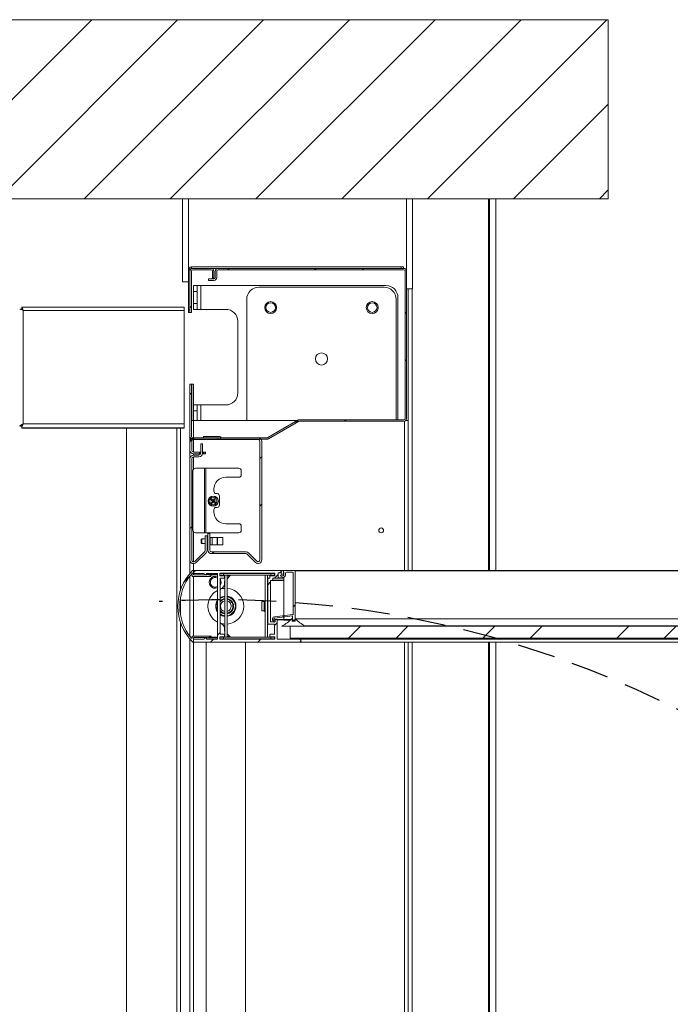
# Model space of a CAD drawing. Units: millimetres. Extents: x 9 to 298, y -103 to 830.
# Drawn here: x 145 to 167, y 92 to 125 of the extents above; entities that cross this region are included whole.
import ezdxf

# ---------------------------------------------------------------- set-up
doc = ezdxf.new("R2010")
doc.units = ezdxf.units.MM
doc.linetypes.add('HIDDEN', pattern=[1.905, 1.27, -0.635])
doc.layers.add('G_O_', color=7, linetype='Continuous', lineweight=15)
doc.layers.add('NORMAL', color=7, linetype='Continuous')
doc.layers.add('POINTILLÉ', color=7, linetype='HIDDEN')
doc.styles.add('SLDTEXTSTYLE4', font='TXT', dxfattribs={"width": 0.663})
doc.dimstyles.new('SLDDIMSTYLE1', dxfattribs={"dimtxt": 2.939355, "dimasz": 2.5, "dimexe": 0, "dimexo": 0.0625, "dimgap": 0.734839, "dimtad": 1, "dimlfac": 25, "dimrnd": 1e-09, "dimzin": 12, "dimdsep": 46, "dimtxsty": 'SLDTEXTSTYLE4', "dimsah": 1, "dimcen": 0.09, "dimadec": 0, "dimazin": 3, "dimtfac": 1, "dimtofl": 0, "dimtmove": 0, "dimatfit": 3, "dimfxl": 0, "dimfrac": 2, "dimtolj": 1, "dimtzin": 12, "dimarcsym": 0})
pattern_1 = [(45, (0, 0), (-2.245064, 2.245064), []), (45, (0, 1.5875), (-2.245064, 2.245064), [])]

# ---------------------------------------------------------------- blocks, each defined once
blk = doc.blocks.new('_D_13')
at = {"layer": 'POINTILLÉ', "color": 7}
for p, q in [((186.308, 104.036), (201.286, 104.036)), ((200.286, 104.036), (200.286, 71.996)), ((154.086, 71.996), (201.286, 71.996))]:
    blk.add_line(p, q, dxfattribs=at)
for points in [[(200.286, 104.036), (199.936, 101.536), (200.636, 101.536)], [(200.286, 71.996), (200.636, 74.496), (199.936, 74.496)]]:
    blk.add_solid(points, dxfattribs=at)
at = {"layer": 'POINTILLÉ', "color": 7, "char_height": 3.175, "attachment_point": 1, "rotation": 90, "style": 'SLDTEXTSTYLE4'}
for s, insert in [('Passage utile:', (191.501, 75.963)), ('100cm', (196.193, 82.372))]:
    blk.add_mtext(s, dxfattribs=dict(at, insert=insert))

msp = doc.modelspace()

# ---------------------------------------------------------------- hatches: boundary and pattern name
at = {"linetype": 'Continuous', "lineweight": 0}
h = msp.add_hatch(dxfattribs=at)
h.set_pattern_fill('STEEL', style=0)
h.set_pattern_definition(pattern_1)
edge = h.paths.add_edge_path(flags=0)
edge.add_line((151.24839, 116.50003), (151.85639, 116.50003))
edge.add_arc((151.85639, 116.45203), 0.048, 0, 90, ccw=False)
edge.add_line((151.90439, 116.45203), (151.90439, 116.22803))
edge.add_line((151.90439, 116.22803), (151.95239, 116.22803))
edge.add_line((151.95239, 116.22803), (151.95239, 116.45203))
edge.add_arc((151.85639, 116.45203), 0.096, 0, 90)
edge.add_line((151.85639, 116.54803), (151.24839, 116.54803))
edge.add_arc((151.24839, 116.45203), 0.096, 90, 180)
edge.add_line((151.15239, 116.45203), (151.15239, 115.07603))
edge.add_line((151.15239, 115.07603), (151.20039, 115.07603))
edge.add_line((151.20039, 115.07603), (151.20039, 116.45203))
edge.add_arc((151.24839, 116.45203), 0.048, 90, 180, ccw=False)
h = msp.add_hatch(dxfattribs=at)
h.set_pattern_fill('STEEL', style=0)
h.set_pattern_definition(pattern_1)
edge = h.paths.add_edge_path(flags=0)
edge.add_line((151.60039, 110.92403), (151.60039, 110.87603))
edge.add_line((151.60039, 110.87603), (152.11941, 110.87603))
edge.add_arc((152.11941, 110.82803), 0.048, 45, 90, ccw=False)
edge.add_line((152.15335, 110.86197), (152.15918, 110.85614))
edge.add_arc((152.22706, 110.92403), 0.096, 225, 270)
edge.add_line((152.22706, 110.82803), (153.73543, 110.82803))
edge.add_arc((153.73543, 110.92403), 0.096, 270, 300)
edge.add_line((153.78343, 110.84089), (154.78925, 111.4216))
edge.add_arc((154.81325, 111.38003), 0.048, 90, 120, ccw=False)
edge.add_line((154.81325, 111.42803), (158.30439, 111.42803))
edge.add_arc((158.30439, 111.52403), 0.096, 270, 360)
edge.add_line((158.40039, 111.52403), (158.40039, 116.45203))
edge.add_arc((158.30439, 116.45203), 0.096, 0, 90)
edge.add_line((158.30439, 116.54803), (152.09639, 116.54803))
edge.add_arc((152.09639, 116.45203), 0.096, 90, 180)
edge.add_line((152.00039, 116.45203), (152.00039, 116.24403))
edge.add_arc((151.95239, 116.24403), 0.048, 270, 360, ccw=False)
edge.add_line((151.95239, 116.19603), (151.76839, 116.19603))
edge.add_line((151.76839, 116.19603), (151.76839, 116.14803))
edge.add_line((151.76839, 116.14803), (151.95239, 116.14803))
edge.add_arc((151.95239, 116.24403), 0.096, 270, 360)
edge.add_line((152.04839, 116.24403), (152.04839, 116.45203))
edge.add_arc((152.09639, 116.45203), 0.048, 90, 180, ccw=False)
edge.add_line((152.09639, 116.50003), (158.30439, 116.50003))
edge.add_arc((158.30439, 116.45203), 0.048, 0, 90, ccw=False)
edge.add_line((158.35239, 116.45203), (158.35239, 111.52403))
edge.add_arc((158.30439, 111.52403), 0.048, 270, 360, ccw=False)
edge.add_line((158.30439, 111.47603), (154.81325, 111.47603))
edge.add_arc((154.81325, 111.38003), 0.096, 90, 120)
edge.add_line((154.76525, 111.46317), (153.75943, 110.88246))
edge.add_arc((153.73543, 110.92403), 0.048, 270, 300, ccw=False)
edge.add_line((153.73543, 110.87603), (152.22706, 110.87603))
edge.add_arc((152.22706, 110.92403), 0.048, 225, 270, ccw=False)
edge.add_line((152.19312, 110.89009), (152.18729, 110.89591))
edge.add_arc((152.11941, 110.82803), 0.096, 44.999998, 90)
edge.add_line((152.11941, 110.92403), (151.60039, 110.92403))
h = msp.add_hatch(dxfattribs=at)
h.set_pattern_fill('STEEL', style=0)
h.set_pattern_definition(pattern_1)
edge = h.paths.add_edge_path(flags=0)
edge.add_line((151.15239, 112.67603), (151.15239, 110.92403))
edge.add_arc((151.24839, 110.92403), 0.096, 180, 270)
edge.add_line((151.24839, 110.82803), (152.10039, 110.82803))
edge.add_line((152.10039, 110.82803), (152.10039, 110.87603))
edge.add_line((152.10039, 110.87603), (151.24839, 110.87603))
edge.add_arc((151.24839, 110.92403), 0.048, 180, 270, ccw=False)
edge.add_line((151.20039, 110.92403), (151.20039, 112.67603))
edge.add_line((151.20039, 112.67603), (151.15239, 112.67603))
h = msp.add_hatch(dxfattribs=at)
h.set_pattern_fill('STEEL', style=0)
h.set_pattern_definition(pattern_1)
edge = h.paths.add_edge_path(flags=0)
edge.add_arc((153.02753, 106.93603), 0.06, 45, 90, ccw=False)
edge.add_line((153.06996, 106.97845), (153.34753, 106.70088))
edge.add_arc((153.43239, 106.78573), 0.12, 225, 360)
edge.add_line((153.55239, 106.78573), (153.55239, 110.75603))
edge.add_arc((153.43239, 110.75603), 0.12, 0, 90)
edge.add_line((153.43239, 110.87603), (151.27239, 110.87603))
edge.add_arc((151.27239, 110.75603), 0.12, 90, 180)
edge.add_line((151.15239, 110.75603), (151.15239, 110.45603))
edge.add_arc((151.27239, 110.45603), 0.12, 180, 270)
edge.add_line((151.27239, 110.33603), (151.47239, 110.33603))
edge.add_line((151.47239, 110.33603), (151.47239, 110.39603))
edge.add_line((151.47239, 110.39603), (151.27239, 110.39603))
edge.add_arc((151.27239, 110.45603), 0.06, 180, 270, ccw=False)
edge.add_line((151.21239, 110.45603), (151.21239, 110.75603))
edge.add_arc((151.27239, 110.75603), 0.06, 90, 180, ccw=False)
edge.add_line((151.27239, 110.81603), (153.43239, 110.81603))
edge.add_arc((153.43239, 110.75603), 0.06, 0, 90, ccw=False)
edge.add_line((153.49239, 110.75603), (153.49239, 106.78573))
edge.add_arc((153.43239, 106.78573), 0.06, 225, 360, ccw=False)
edge.add_line((153.38996, 106.74331), (153.11239, 107.02088))
edge.add_arc((153.02753, 106.93603), 0.12, 45, 90)
edge.add_line((153.02753, 107.05603), (151.87239, 107.05603))
edge.add_arc((151.87239, 107.11603), 0.06, 180, 270, ccw=False)
edge.add_line((151.81239, 107.11603), (151.81239, 107.67603))
edge.add_line((151.81239, 107.67603), (151.75239, 107.67603))
edge.add_line((151.75239, 107.67603), (151.75239, 107.11603))
edge.add_arc((151.87239, 107.11603), 0.12, 180, 270)
edge.add_line((151.87239, 106.99603), (153.02753, 106.99603))
h = msp.add_hatch(dxfattribs=at)
h.set_pattern_fill('STEEL', style=0)
h.set_pattern_definition(pattern_1)
edge = h.paths.add_edge_path(flags=0)
edge.add_arc((151.45239, 110.35603), 0.12, 270, 360)
edge.add_line((151.57239, 110.35603), (151.57239, 110.67603))
edge.add_line((151.57239, 110.67603), (151.51239, 110.67603))
edge.add_line((151.51239, 110.67603), (151.51239, 110.35603))
edge.add_arc((151.45239, 110.35603), 0.06, 270, 360, ccw=False)
edge.add_line((151.45239, 110.29603), (151.27239, 110.29603))
edge.add_arc((151.27239, 110.17603), 0.12, 90, 180)
edge.add_line((151.15239, 110.17603), (151.15239, 106.78088))
edge.add_arc((151.27239, 106.78088), 0.12, 180, 315)
edge.add_line((151.35724, 106.69603), (151.68979, 107.02858))
edge.add_arc((151.60493, 107.11343), 0.12, 315, 360)
edge.add_line((151.72493, 107.11343), (151.72493, 107.58858))
edge.add_line((151.72493, 107.58858), (151.66493, 107.58858))
edge.add_line((151.66493, 107.58858), (151.66493, 107.11343))
edge.add_arc((151.60493, 107.11343), 0.06, 315, 360, ccw=False)
edge.add_line((151.64736, 107.071), (151.31481, 106.73845))
edge.add_arc((151.27239, 106.78088), 0.06, 180, 315, ccw=False)
edge.add_line((151.21239, 106.78088), (151.21239, 110.17603))
edge.add_arc((151.27239, 110.17603), 0.06, 90, 180, ccw=False)
edge.add_line((151.27239, 110.23603), (151.45239, 110.23603))
h = msp.add_hatch(dxfattribs=at)
h.set_pattern_fill('STEEL', style=0)
h.set_pattern_definition(pattern_1)
h.paths.add_polyline_path([(151.613, 110.33603), (151.67239, 110.33603), (151.67239, 110.39603), (151.613, 110.39603)], flags=0)
h = msp.add_hatch(dxfattribs=at)
h.set_pattern_fill('STEEL', style=0)
h.set_pattern_definition(pattern_1)
h.paths.add_polyline_path([(151.73639, 107.29603), (151.75239, 107.29603), (151.75239, 107.53603), (151.73639, 107.53603)], flags=0)
h = msp.add_hatch(dxfattribs=at)
h.set_pattern_fill('STEEL', style=0)
h.set_pattern_definition(pattern_1)
h.paths.add_polyline_path([(151.82401, 107.29603), (151.89204, 107.29603), (151.89204, 107.53603), (151.82401, 107.53603)], flags=0)
h = msp.add_hatch(dxfattribs=at)
h.set_pattern_fill('STEEL', style=0)
h.set_pattern_definition(pattern_1)
edge = h.paths.add_edge_path(flags=0)
edge.add_line((151.22039, 104.21603), (151.22039, 104.17732))
edge.add_arc((151.20839, 104.17732), 0.012, 220.25412, 360, ccw=False)
edge.add_arc((152.4588, 105.23603), 1.65042, 139.74588, 220.25412, ccw=False)
edge.add_arc((151.20839, 106.29474), 0.012, 0, 139.74588, ccw=False)
edge.add_line((151.22039, 106.29474), (151.22039, 106.25603))
edge.add_arc((151.24039, 106.25603), 0.02, 180, 270)
edge.add_line((151.24039, 106.23603), (151.84439, 106.23603))
edge.add_arc((151.84439, 106.24803), 0.012, 270, 431.565051)
edge.add_line((151.84818, 106.25941), (151.74018, 106.29541))
edge.add_arc((151.73639, 106.28403), 0.012, 71.565051, 180)
edge.add_line((151.72439, 106.28403), (151.26839, 106.28403))
edge.add_line((151.26839, 106.28403), (151.26839, 106.41603))
edge.add_arc((151.24839, 106.41603), 0.02, 0, 135.729016)
edge.add_arc((152.4588, 105.23603), 1.71042, 135.729016, 224.270984)
edge.add_arc((151.24839, 104.05603), 0.02, 224.270984, 360)
edge.add_line((151.26839, 104.05603), (151.26839, 104.18803))
edge.add_line((151.26839, 104.18803), (151.72439, 104.18803))
edge.add_arc((151.73639, 104.18803), 0.012, 180, 288.434949)
edge.add_line((151.74018, 104.17664), (151.84818, 104.21264))
edge.add_arc((151.84439, 104.22403), 0.012, 288.434949, 450)
edge.add_line((151.84439, 104.23603), (151.24039, 104.23603))
edge.add_arc((151.24039, 104.21603), 0.02, 90, 180)
h = msp.add_hatch(dxfattribs=at)
h.set_pattern_fill('STEEL', style=0)
h.set_pattern_definition(pattern_1)
edge = h.paths.add_edge_path(flags=0)
edge.add_arc((154.23639, 106.28803), 0.012, 180, 270)
edge.add_line((154.23639, 106.27603), (154.27239, 106.27603))
edge.add_arc((154.27239, 106.28803), 0.012, 270, 360)
edge.add_line((154.28439, 106.28803), (154.28439, 106.41603))
edge.add_arc((154.26439, 106.41603), 0.02, 0, 90)
edge.add_line((154.26439, 106.43603), (151.28839, 106.43603))
edge.add_arc((151.28839, 106.41603), 0.02, 90, 180)
edge.add_line((151.26839, 106.41603), (151.26839, 106.35603))
edge.add_arc((151.28839, 106.35603), 0.02, 180, 270)
edge.add_line((151.28839, 106.33603), (151.60446, 106.33603))
edge.add_line((151.60446, 106.33603), (151.69039, 106.28642))
edge.add_arc((151.69639, 106.29681), 0.012, 240, 360)
edge.add_line((151.70839, 106.29681), (151.70839, 106.33603))
edge.add_line((151.70839, 106.33603), (152.06839, 106.33603))
edge.add_line((152.06839, 106.33603), (152.06839, 104.13603))
edge.add_line((152.06839, 104.13603), (151.70839, 104.13603))
edge.add_line((151.70839, 104.13603), (151.70839, 104.17524))
edge.add_arc((151.69639, 104.17524), 0.012, 0, 120)
edge.add_line((151.69039, 104.18563), (151.60446, 104.13603))
edge.add_line((151.60446, 104.13603), (151.28839, 104.13603))
edge.add_arc((151.28839, 104.11603), 0.02, 90, 180)
edge.add_line((151.26839, 104.11603), (151.26839, 104.05603))
edge.add_arc((151.28839, 104.05603), 0.02, 180, 270)
edge.add_line((151.28839, 104.03603), (154.82239, 104.03603))
edge.add_arc((154.82239, 104.08203), 0.046, 270, 450)
edge.add_line((154.82239, 104.12803), (154.06839, 104.12803))
edge.add_line((154.06839, 104.12803), (154.06839, 104.78403))
edge.add_arc((154.05639, 104.78403), 0.012, 0, 90)
edge.add_line((154.05639, 104.79603), (154.02039, 104.79603))
edge.add_arc((154.02039, 104.78403), 0.012, 90, 180)
edge.add_line((154.00839, 104.78403), (154.00839, 104.71603))
edge.add_line((154.00839, 104.71603), (153.85239, 104.71603))
edge.add_line((153.85239, 104.71603), (153.85239, 106.09603))
edge.add_line((153.85239, 106.09603), (153.90839, 106.09603))
edge.add_arc((153.90839, 106.10803), 0.012, 270, 360)
edge.add_line((153.92039, 106.10803), (153.92039, 106.17603))
edge.add_line((153.92039, 106.17603), (154.09239, 106.17603))
edge.add_arc((154.09239, 106.18803), 0.012, 270, 360)
edge.add_line((154.10439, 106.18803), (154.10439, 106.35603))
edge.add_line((154.10439, 106.35603), (154.22439, 106.35603))
edge.add_line((154.22439, 106.35603), (154.22439, 106.28803))
edge = h.paths.add_edge_path(flags=0)
edge.add_arc((152.29639, 106.24803), 0.012, 0, 138.189685)
edge.add_line((152.28744, 106.25603), (152.14839, 106.25603))
edge.add_line((152.14839, 106.25603), (152.14839, 106.34403))
edge.add_line((152.14839, 106.34403), (153.98839, 106.34403))
edge.add_line((153.98839, 106.34403), (153.98839, 106.25603))
edge.add_line((153.98839, 106.25603), (153.84933, 106.25603))
edge.add_arc((153.84039, 106.24803), 0.012, 41.810315, 180)
edge.add_line((153.82839, 106.24803), (153.82839, 106.17603))
edge.add_line((153.82839, 106.17603), (153.77239, 106.17603))
edge.add_arc((153.77239, 106.16403), 0.012, 90, 180)
edge.add_line((153.76039, 106.16403), (153.76039, 104.64803))
edge.add_arc((153.77239, 104.64803), 0.012, 180, 270)
edge.add_line((153.77239, 104.63603), (153.97639, 104.63603))
edge.add_line((153.97639, 104.63603), (153.97639, 104.29603))
edge.add_line((153.97639, 104.29603), (153.84039, 104.29603))
edge.add_arc((153.84039, 104.28403), 0.012, 90, 180)
edge.add_line((153.82839, 104.28403), (153.82839, 104.22403))
edge.add_arc((153.84039, 104.22403), 0.012, 180, 318.189685)
edge.add_line((153.84933, 104.21603), (153.98839, 104.21603))
edge.add_line((153.98839, 104.21603), (153.98839, 104.12803))
edge.add_line((153.98839, 104.12803), (152.14839, 104.12803))
edge.add_line((152.14839, 104.12803), (152.14839, 104.21603))
edge.add_line((152.14839, 104.21603), (152.28744, 104.21603))
edge.add_arc((152.29639, 104.22403), 0.012, 221.810315, 360)
edge.add_line((152.30839, 104.22403), (152.30839, 104.28403))
edge.add_arc((152.29639, 104.28403), 0.012, 0, 90)
edge.add_line((152.29639, 104.29603), (152.16039, 104.29603))
edge.add_line((152.16039, 104.29603), (152.16039, 106.17603))
edge.add_line((152.16039, 106.17603), (152.29639, 106.17603))
edge.add_arc((152.29639, 106.18803), 0.012, 270, 360)
edge.add_line((152.30839, 106.18803), (152.30839, 106.24803))
h = msp.add_hatch(dxfattribs=at)
h.set_pattern_fill('STEEL', style=0)
h.set_pattern_definition(pattern_1)
edge = h.paths.add_edge_path(flags=0)
edge.add_arc((154.64839, 106.41603), 0.02, 0, 90)
edge.add_line((154.64839, 106.43603), (154.30439, 106.43603))
edge.add_arc((154.30439, 106.41603), 0.02, 90, 180)
edge.add_line((154.28439, 106.41603), (154.28439, 106.37603))
edge.add_line((154.28439, 106.37603), (154.29639, 106.37603))
edge.add_line((154.29639, 106.37603), (154.29639, 106.27972))
edge.add_arc((154.27639, 106.27972), 0.02, 255, 360, ccw=False)
edge.add_line((154.27121, 106.2604), (154.19949, 106.27962))
edge.add_arc((154.19639, 106.26803), 0.012, 75, 180)
edge.add_line((154.18439, 106.26803), (154.18439, 106.26467))
edge.add_arc((154.22439, 106.26467), 0.04, 180, 255)
edge.add_line((154.21403, 106.22603), (154.26886, 106.21134))
edge.add_arc((154.28439, 106.26929), 0.06, 255, 360)
edge.add_line((154.34439, 106.26929), (154.34439, 106.34003))
edge.add_arc((154.38439, 106.34003), 0.04, 90, 180, ccw=False)
edge.add_line((154.38439, 106.38003), (154.56944, 106.38003))
edge.add_arc((154.56944, 106.34003), 0.04, -13.152236, 90, ccw=False)
edge.add_line((154.60839, 106.33093), (154.60839, 104.98394))
edge.add_arc((154.58839, 104.98394), 0.02, 277.579051, 360, ccw=False)
edge.add_line((154.59102, 104.96411), (153.97783, 104.88252))
edge.add_arc((153.98839, 104.80322), 0.08, 97.579051, 225)
edge.add_line((153.93182, 104.74665), (153.96742, 104.71106))
edge.add_arc((153.98439, 104.72803), 0.024, 225, 405)
edge.add_line((154.00136, 104.745), (153.96576, 104.7806))
edge.add_arc((153.98839, 104.80322), 0.032, 97.579051, 225, ccw=False)
edge.add_line((153.98417, 104.83494), (154.58839, 104.91534))
edge.add_line((154.58839, 104.91534), (154.58839, 104.79203))
edge.add_arc((154.60839, 104.79203), 0.02, 180, 270)
edge.add_line((154.60839, 104.77203), (154.64839, 104.77203))
edge.add_arc((154.64839, 104.79203), 0.02, 270, 360)
edge.add_line((154.66839, 104.79203), (154.66839, 106.41603))
h = msp.add_hatch(dxfattribs=at)
h.set_pattern_fill('STEEL', style=0)
h.set_pattern_definition(pattern_1)
edge = h.paths.add_edge_path(flags=0)
edge.add_arc((155.41497, 105.49388), 1, 222.817248, 245.626764, ccw=False)
edge.add_arc((154.67639, 104.80803), 0.008, 50.741851, 180)
edge.add_line((154.66839, 104.80803), (154.66839, 104.73603))
edge.add_line((154.66839, 104.73603), (154.56839, 104.73603))
edge.add_line((154.56839, 104.73603), (154.56839, 104.80803))
edge.add_arc((154.56039, 104.80803), 0.008, 0, 143.293088)
edge.add_arc((153.82165, 105.49376), 1, 294.485341, 317.081767, ccw=False)
edge.add_arc((154.23839, 104.57603), 0.008, 106.554738, 270)
edge.add_line((154.23839, 104.56803), (154.99839, 104.56803))
edge.add_arc((154.99839, 104.57603), 0.008, 270, 420.751174)
h = msp.add_hatch(dxfattribs=at)
h.set_pattern_fill('STEEL', style=0)
h.set_pattern_definition(pattern_1)
h.paths.add_polyline_path([(154.50839, 104.56803), (154.50839, 104.16803), (183.10839, 104.16803), (183.10839, 104.56803)], flags=0)
at = {"layer": 'NORMAL'}
h = msp.add_hatch(dxfattribs=at)
h.set_pattern_fill('ANSI31', scale=0.64, style=0)
h.paths.add_polyline_path([(84.75239, 124.87603), (84.75239, 118.87603), (165.15239, 118.87603), (165.15239, 124.87603)], flags=0)

# ---------------------------------------------------------------- linework, layer by layer
at = {"color": 7, "linetype": 'Continuous', "lineweight": 15}
for p, q in [((84.75239, 124.87603), (165.15239, 124.87603)), ((150.90439, 118.87603), (84.75239, 118.87603)), ((150.90439, 116.09843), (150.90439, 118.87603)), ((158.40039, 118.87603), (151.10439, 118.87603)), ((151.10439, 118.87603), (151.10439, 116.09843)), ((158.40039, 115.86165), (158.40039, 118.87603)), ((158.60039, 118.87603), (158.60039, 115.86165)), ((165.15239, 118.87603), (158.60039, 118.87603)), ((161.39479, 118.87603), (161.39479, 106.43603)), ((151.15239, 116.50003), (151.10439, 116.50003)), ((151.15239, 116.50003), (151.15239, 116.45203)), ((151.15239, 116.45203), (151.15239, 115.07603)), ((151.20039, 116.59603), (151.20039, 116.54803)), ((158.22439, 116.59603), (151.20039, 116.59603)), ((151.24839, 116.54803), (151.20039, 116.54803)), ((151.20039, 116.45203), (151.20039, 115.07603)), ((151.85639, 116.54803), (151.24839, 116.54803)), ((151.85639, 116.50003), (151.24839, 116.50003)), ((152.09639, 116.54803), (151.85639, 116.54803)), ((151.90439, 116.22803), (151.90439, 116.45203)), ((151.95239, 116.22803), (151.95239, 116.45203)), ((152.00039, 116.45203), (152.00039, 116.24403)), ((152.04839, 116.45203), (152.04839, 116.24403)), ((158.30439, 116.54803), (152.09639, 116.54803)), ((158.30439, 116.50003), (152.09639, 116.50003)), ((158.22439, 116.54803), (158.22439, 116.59603)), ((158.22439, 116.59603), (158.30439, 116.59603)), ((158.30439, 116.59603), (158.30439, 116.54803)), ((158.35239, 111.52403), (158.35239, 116.45203)), ((158.40039, 111.52403), (158.40039, 116.45203)), ((151.10439, 116.09843), (150.90439, 116.09843)), ((151.10439, 116.09843), (151.10439, 115.15603)), ((151.76839, 116.19603), (151.76839, 116.14803)), ((151.95239, 116.19603), (151.76839, 116.19603)), ((151.95239, 116.14803), (151.76839, 116.14803)), ((151.90439, 116.22803), (151.95239, 116.22803)), ((151.90439, 116.22803), (151.90439, 116.19603)), ((151.95239, 116.22803), (151.95239, 116.19603)), ((151.27239, 115.97603), (151.39239, 115.97603)), ((151.27239, 115.77603), (151.27239, 115.97603)), ((151.39239, 115.77603), (151.27239, 115.77603)), ((151.27239, 115.37603), (151.27239, 115.77603)), ((151.39239, 115.97603), (151.39239, 115.77603)), ((151.51239, 115.97603), (151.39239, 115.97603)), ((151.39239, 115.37603), (151.39239, 115.77603)), ((151.51239, 115.17603), (151.51239, 115.97603)), ((157.71239, 115.97603), (151.51239, 115.97603)), ((153.45239, 115.91603), (157.65239, 115.91603)), ((158.60039, 115.86165), (158.40039, 115.86165)), ((158.45674, 115.86165), (158.45674, 106.43603)), ((153.05239, 111.45603), (153.05239, 115.51603)), ((158.05239, 115.51603), (158.05239, 111.47603)), ((158.11239, 115.57603), (158.11239, 111.47603)), ((145.51249, 115.18219), (145.45321, 115.18246)), ((145.51946, 115.18916), (145.51946, 115.24908)), ((145.51946, 115.18916), (145.51946, 115.17732)), ((150.95239, 115.24924), (145.51953, 115.24924)), ((145.534, 115.17482), (145.5226, 115.17482)), ((145.57239, 115.13539), (145.57239, 111.34038)), ((150.95239, 115.13539), (145.57239, 115.13539)), ((150.95239, 115.24924), (150.95239, 115.13539)), ((150.95239, 111.34038), (150.95239, 115.13539)), ((151.10439, 115.15603), (151.15239, 115.15603)), ((151.10439, 115.07603), (151.10439, 115.15603)), ((151.15239, 115.07603), (151.10439, 115.07603)), ((151.20039, 115.07603), (151.15239, 115.07603)), ((151.27239, 115.37603), (151.39239, 115.37603)), ((151.27239, 115.17603), (151.27239, 115.37603)), ((151.39239, 115.17603), (151.27239, 115.17603)), ((151.39239, 115.37603), (151.39239, 115.17603)), ((151.39239, 115.17603), (151.51239, 115.17603)), ((152.35239, 115.17603), (151.51239, 115.17603)), ((152.75239, 112.37603), (152.75239, 114.77603)), ((151.15239, 112.67603), (151.20039, 112.67603)), ((151.15239, 112.67603), (151.15239, 110.92403)), ((151.20039, 112.67603), (151.20039, 110.92403)), ((151.20039, 112.67603), (151.21239, 112.67603)), ((151.21239, 112.67603), (151.21239, 112.59603)), ((151.21261, 112.67603), (151.21239, 112.67603)), ((151.21239, 111.49603), (151.21239, 112.59603)), ((151.21261, 112.67603), (151.25771, 112.67603)), ((151.25771, 112.67603), (151.27239, 112.67603)), ((151.26468, 112.59603), (151.26468, 111.45603)), ((151.27239, 112.67603), (151.27239, 112.59603)), ((151.27239, 111.45603), (151.27239, 112.59603)), ((151.27239, 111.97603), (151.39239, 111.97603)), ((151.39239, 111.77603), (151.27239, 111.77603)), ((151.39239, 111.97603), (151.39239, 111.77603)), ((151.51239, 111.97603), (151.39239, 111.97603)), ((151.39239, 111.45603), (151.39239, 111.77603)), ((151.51239, 111.97603), (152.35239, 111.97603)), ((151.21239, 111.49603), (151.20039, 111.49603)), ((151.27239, 111.45603), (151.20039, 111.45603)), ((151.21239, 111.45603), (151.21239, 111.49603)), ((154.75288, 111.45603), (151.27239, 111.45603)), ((153.75943, 110.88246), (154.76525, 111.46317)), ((154.81325, 111.47603), (158.30439, 111.47603)), ((158.37215, 111.45603), (158.45239, 111.45603)), ((158.45239, 106.43603), (158.45239, 111.45603)), ((145.51239, 111.28137), (145.45239, 111.28137)), ((145.51239, 111.26703), (145.45239, 111.26703)), ((145.51239, 111.28137), (145.51239, 111.26703)), ((145.51946, 111.27431), (145.51946, 111.21439)), ((145.51946, 111.21439), (150.95239, 111.21439)), ((145.51946, 111.20005), (145.51946, 111.21439)), ((145.51946, 111.20005), (150.95239, 111.20005)), ((145.57239, 111.34038), (150.95239, 111.34038)), ((149.03239, 111.20005), (149.03239, 66.55244)), ((150.83239, 111.20005), (150.83239, 105.76545)), ((150.95239, 111.34038), (150.95239, 111.21439)), ((150.95239, 111.21439), (150.95239, 111.20005)), ((153.78343, 110.84089), (154.78925, 111.4216)), ((154.81325, 111.42803), (158.30439, 111.42803)), ((151.15239, 110.92403), (151.15239, 110.75603)), ((151.24839, 110.87603), (152.10039, 110.87603)), ((151.24839, 110.82803), (152.10039, 110.82803)), ((153.43239, 110.87603), (151.27239, 110.87603)), ((153.43239, 110.81603), (151.27239, 110.81603)), ((151.60039, 110.92403), (152.11941, 110.92403)), ((151.60039, 110.92403), (151.60039, 110.87603)), ((151.60039, 110.87603), (152.11941, 110.87603)), ((152.10039, 110.82803), (152.10039, 110.87603)), ((152.15335, 110.86197), (152.15918, 110.85615)), ((152.1873, 110.89591), (152.19312, 110.89009)), ((152.22706, 110.87603), (153.73543, 110.87603)), ((152.22706, 110.82803), (153.73543, 110.82803)), ((151.15239, 110.45603), (151.15239, 110.75603)), ((151.15239, 110.45603), (151.15239, 110.17603)), ((151.21239, 110.45603), (151.21239, 110.75603)), ((151.57239, 110.67603), (151.51239, 110.67603)), ((151.51239, 110.67603), (151.51239, 110.35603)), ((151.57239, 110.67603), (151.57239, 110.35603)), ((153.49239, 106.78573), (153.49239, 110.75603)), ((153.55239, 106.78573), (153.55239, 110.75603)), ((151.15239, 110.17603), (151.15239, 106.78088)), ((151.21239, 110.17603), (151.21239, 106.78088)), ((151.27239, 110.39603), (151.47239, 110.39603)), ((151.27239, 110.33603), (151.47239, 110.33603)), ((151.45239, 110.29603), (151.27239, 110.29603)), ((151.45239, 110.23603), (151.27239, 110.23603)), ((151.47239, 110.39603), (151.47239, 110.33603)), ((151.47239, 110.39603), (151.50439, 110.39603)), ((151.47239, 110.33603), (151.50439, 110.33603)), ((151.50439, 110.39603), (151.50439, 110.33603)), ((151.50439, 110.39603), (151.51239, 110.39603)), ((151.50439, 110.33603), (151.50896, 110.33603)), ((151.57071, 110.33603), (151.581, 110.33603)), ((151.57239, 110.39603), (151.581, 110.39603)), ((151.581, 110.39603), (151.581, 110.33603)), ((151.581, 110.39603), (151.613, 110.39603)), ((151.581, 110.33603), (151.613, 110.33603)), ((151.613, 110.33603), (151.613, 110.39603)), ((151.613, 110.39603), (151.67239, 110.39603)), ((151.613, 110.33603), (151.67239, 110.33603)), ((151.67239, 110.33603), (151.67239, 110.39603)), ((151.63951, 109.85603), (151.3319, 109.85603)), ((151.63951, 109.85603), (151.63951, 107.69603)), ((151.63951, 109.85603), (151.68133, 109.85603)), ((151.68133, 109.85603), (151.68133, 107.69603)), ((152.78857, 109.85603), (151.68133, 109.85603)), ((151.25239, 109.77603), (151.25239, 107.77603)), ((152.78857, 109.55603), (152.34946, 109.55603)), ((152.8684, 109.63603), (152.8684, 109.77603)), ((151.95028, 109.15603), (151.95028, 109.08603)), ((151.88767, 108.82066), (151.86166, 108.79028)), ((151.93021, 108.78423), (151.88767, 108.82066)), ((151.96664, 108.82676), (151.93021, 108.78423)), ((151.96664, 108.82676), (151.99702, 108.80074)), ((152.06006, 109.00603), (152.03012, 109.00603)), ((152.13989, 108.62603), (152.13989, 108.92603)), ((151.90419, 108.75385), (151.86166, 108.79028)), ((151.90419, 108.75385), (151.86776, 108.71132)), ((151.86776, 108.71132), (151.89814, 108.6853)), ((151.93457, 108.72783), (151.89814, 108.6853)), ((151.93021, 108.78423), (151.90419, 108.75385)), ((151.92441, 108.75541), (151.90419, 108.75385)), ((151.90419, 108.75385), (151.93457, 108.72783)), ((151.91352, 108.76474), (151.92441, 108.75541)), ((151.92441, 108.75541), (151.91508, 108.74452)), ((151.92088, 108.77333), (151.93177, 108.764)), ((151.933, 108.74805), (151.92367, 108.73716)), ((151.93021, 108.78423), (151.96059, 108.75821)), ((151.93021, 108.78423), (151.93177, 108.764)), ((151.9411, 108.7749), (151.93177, 108.764)), ((151.93457, 108.72783), (151.933, 108.74805)), ((151.933, 108.74805), (151.9439, 108.73872)), ((151.96059, 108.75821), (151.93457, 108.72783)), ((151.9771, 108.6914), (151.93457, 108.72783)), ((151.94969, 108.76754), (151.94036, 108.75664)), ((151.94036, 108.75664), (151.96059, 108.75821)), ((151.94036, 108.75664), (151.95126, 108.74731)), ((151.99702, 108.80074), (151.96059, 108.75821)), ((152.00312, 108.72178), (151.96059, 108.75821)), ((152.00312, 108.72178), (151.9771, 108.6914)), ((152.06006, 108.54603), (152.03012, 108.54603)), ((151.95028, 108.46603), (151.95028, 108.39603)), ((152.34946, 107.99603), (152.78857, 107.99603)), ((152.8684, 107.77603), (152.8684, 107.91603)), ((151.3319, 107.69603), (151.63951, 107.69603)), ((151.54494, 107.49603), (151.52493, 107.47603)), ((151.66493, 107.49603), (151.54494, 107.49603)), ((151.54494, 107.49603), (151.54494, 107.48531)), ((151.54494, 107.48531), (151.54494, 107.33603)), ((151.68133, 107.69603), (151.63951, 107.69603)), ((151.66493, 107.11343), (151.66493, 107.58857)), ((151.66493, 107.58857), (151.72493, 107.58857)), ((151.68133, 107.69603), (152.78857, 107.69603)), ((151.72493, 107.11343), (151.72493, 107.58857)), ((151.73639, 107.53603), (151.72493, 107.53603)), ((151.73639, 107.53603), (151.73639, 107.29603)), ((151.75239, 107.53603), (151.73639, 107.53603)), ((151.75239, 107.67603), (151.75239, 107.11603)), ((151.75239, 107.67603), (151.81239, 107.67603)), ((151.75239, 107.53603), (151.75239, 107.29603)), ((151.81239, 107.67603), (151.81239, 107.11603)), ((151.82439, 107.53603), (151.81239, 107.53603)), ((151.82401, 107.29603), (151.82401, 107.53603)), ((151.89204, 107.53603), (151.82401, 107.53603)), ((151.89204, 107.53603), (151.89204, 107.29603)), ((152.05907, 107.53603), (151.89204, 107.53603)), ((152.05907, 107.29603), (152.05907, 107.53603)), ((152.07046, 107.53603), (152.05907, 107.53603)), ((152.07046, 107.29603), (152.07046, 107.53603)), ((152.25239, 107.53603), (152.07046, 107.53603)), ((152.25239, 107.29603), (152.25239, 107.53603)), ((151.52493, 107.46799), (151.52493, 107.47603)), ((151.52493, 107.35603), (151.52493, 107.46799)), ((151.52493, 107.35603), (151.54494, 107.33603)), ((151.54494, 107.33603), (151.66493, 107.33603)), ((151.73639, 107.41603), (151.72493, 107.41603)), ((151.73639, 107.29603), (151.72493, 107.29603)), ((151.75239, 107.29603), (151.73639, 107.29603)), ((151.82439, 107.29603), (151.81239, 107.29603)), ((151.89204, 107.29603), (151.82401, 107.29603)), ((152.05907, 107.29603), (151.89204, 107.29603)), ((152.07046, 107.29603), (152.05907, 107.29603)), ((152.25239, 107.29603), (152.07046, 107.29603)), ((151.64736, 107.071), (151.31481, 106.73845)), ((151.68979, 107.02857), (151.35724, 106.69603)), ((151.87239, 107.05603), (153.02753, 107.05603)), ((151.87239, 106.99603), (153.02753, 106.99603)), ((153.06996, 106.97845), (153.34753, 106.70088)), ((153.11239, 107.02088), (153.38996, 106.74331)), ((151.15239, 106.78088), (151.15239, 106.34002)), ((151.15239, 106.24457), (151.15239, 104.22749)), ((151.22039, 106.25603), (151.22039, 106.29474)), ((151.84439, 106.23603), (151.24039, 106.23603)), ((151.26839, 106.41603), (151.26839, 106.28403)), ((151.26839, 106.35603), (151.26839, 106.41603)), ((151.26839, 106.28403), (151.72439, 106.28403)), ((151.28839, 106.43603), (154.26439, 106.43603)), ((151.60446, 106.33603), (151.28839, 106.33603)), ((151.69039, 106.28642), (151.60446, 106.33603)), ((151.69639, 106.28481), (151.72441, 106.28481)), ((151.70839, 106.33603), (151.70839, 106.29681)), ((152.06839, 106.33603), (151.70839, 106.33603)), ((151.74018, 106.29541), (151.84818, 106.25941)), ((151.77198, 106.28481), (152.06839, 106.28481)), ((152.06839, 104.13603), (152.06839, 106.33603)), ((152.14839, 106.34403), (153.98839, 106.34403)), ((152.14839, 106.25603), (152.14839, 106.34403)), ((152.34839, 106.33603), (152.14839, 106.33603)), ((152.14839, 106.28481), (152.15639, 106.28481)), ((152.28744, 106.25603), (152.14839, 106.25603)), ((152.15639, 106.33203), (152.15639, 106.27203)), ((152.27639, 106.33203), (152.15639, 106.33203)), ((152.15639, 106.27203), (152.27639, 106.27203)), ((152.16039, 104.29603), (152.16039, 106.17603)), ((152.16039, 106.17603), (152.29639, 106.17603)), ((152.27639, 106.33203), (152.27639, 106.27203)), ((153.86039, 106.33203), (152.27639, 106.33203)), ((153.86039, 106.27203), (152.27639, 106.27203)), ((152.30839, 106.18803), (152.30839, 106.24803)), ((152.31639, 104.20003), (152.31639, 106.27203)), ((152.34839, 106.33203), (152.34839, 106.33603)), ((152.51239, 106.27203), (152.39639, 106.15603)), ((152.39639, 104.20003), (152.39639, 106.27203)), ((152.50039, 106.26003), (152.39639, 106.26003)), ((152.41639, 106.17603), (152.39639, 106.17603)), ((153.67239, 104.20003), (153.67239, 106.27203)), ((153.75239, 104.20003), (153.75239, 106.27203)), ((153.76039, 106.16403), (153.76039, 104.64803)), ((153.82839, 106.17603), (153.77239, 106.17603)), ((153.82839, 106.24803), (153.82839, 106.17603)), ((153.98839, 106.26003), (153.84039, 106.26003)), ((153.98839, 106.25603), (153.84933, 106.25603)), ((153.86039, 106.33203), (153.86039, 106.27203)), ((153.98039, 106.33203), (153.86039, 106.33203)), ((153.86039, 106.27203), (153.98039, 106.27203)), ((154.09239, 106.17603), (153.92039, 106.17603)), ((153.92039, 106.17603), (153.92039, 106.10803)), ((153.98039, 106.33203), (153.98039, 106.27203)), ((153.98839, 106.33203), (153.98039, 106.33203)), ((153.98839, 106.27203), (153.98039, 106.27203)), ((153.98839, 106.34403), (153.98839, 106.25603)), ((154.29239, 106.17603), (154.09239, 106.17603)), ((154.10439, 106.35603), (154.10439, 106.18803)), ((154.22439, 106.35603), (154.10439, 106.35603)), ((154.18439, 106.26467), (154.18439, 106.26803)), ((154.19949, 106.27962), (154.27121, 106.2604)), ((154.26886, 106.21134), (154.21403, 106.22603)), ((154.22439, 106.28803), (154.22439, 106.35603)), ((154.27239, 106.27603), (154.23639, 106.27603)), ((154.29239, 106.43603), (154.26439, 106.43603)), ((154.29239, 106.27603), (154.27239, 106.27603)), ((154.28439, 106.37603), (154.28439, 106.41603)), ((154.28439, 106.41603), (154.28439, 106.28803)), ((154.29639, 106.37603), (154.28439, 106.37603)), ((154.30439, 106.43603), (154.29239, 106.43603)), ((154.29239, 106.43603), (154.29239, 106.43203)), ((154.29239, 106.37603), (154.29239, 106.26772)), ((154.29239, 106.20983), (154.29239, 104.92438)), ((154.29639, 106.27972), (154.29639, 106.37603)), ((154.30439, 106.43603), (154.64839, 106.43603)), ((154.34439, 106.34003), (154.34439, 106.26929)), ((154.56944, 106.38003), (154.38439, 106.38003)), ((154.60839, 104.98394), (154.60839, 106.33093)), ((182.72839, 106.43603), (154.64839, 106.43603)), ((154.66839, 106.41603), (154.66839, 104.79203)), ((152.16861, 106.13061), (152.16039, 106.14454)), ((152.31639, 106.07603), (152.31239, 106.07203)), ((152.31239, 105.99918), (152.31239, 106.07203)), ((153.85239, 106.09603), (153.85239, 104.71603)), ((153.90839, 106.09603), (153.85239, 106.09603)), ((154.29239, 106.09603), (153.90839, 106.09603)), ((150.83239, 105.51646), (150.83239, 104.95559)), ((152.39639, 105.49228), (152.45198, 105.4762)), ((152.44432, 105.45772), (152.39639, 105.47196)), ((153.63239, 105.39603), (153.55239, 105.39603)), ((153.55239, 105.07603), (153.55239, 105.39603)), ((153.55239, 105.07603), (153.63239, 105.07603)), ((153.97784, 104.88252), (154.59102, 104.96411)), ((154.58839, 104.91534), (153.98417, 104.83494)), ((154.29239, 104.87595), (154.29239, 104.79203)), ((154.58839, 104.79203), (154.58839, 104.91534)), ((150.83239, 104.7066), (150.83239, 66.55244)), ((153.77239, 104.63603), (153.97639, 104.63603)), ((153.85239, 104.71603), (154.00839, 104.71603)), ((153.96742, 104.71106), (153.93182, 104.74665)), ((153.96576, 104.7806), (154.00136, 104.745)), ((153.97639, 104.63603), (153.97639, 104.29603)), ((154.00839, 104.71603), (154.00839, 104.78403)), ((154.02039, 104.79603), (154.05639, 104.79603)), ((154.29239, 104.79603), (154.05639, 104.79603)), ((154.06839, 104.78403), (154.06839, 104.12803)), ((154.23839, 104.56803), (154.99839, 104.56803)), ((154.29239, 104.79203), (154.29239, 104.77203)), ((154.51381, 104.77203), (154.29239, 104.77203)), ((154.50839, 104.16803), (154.50839, 104.56803)), ((154.50839, 104.56803), (183.10839, 104.56803)), ((154.56839, 104.80803), (154.56839, 104.73603)), ((154.60839, 104.77203), (154.56839, 104.77203)), ((154.66839, 104.73603), (154.56839, 104.73603)), ((154.64839, 104.77203), (154.60839, 104.77203)), ((154.66839, 104.77203), (154.64839, 104.77203)), ((154.66839, 104.73603), (154.66839, 104.80803)), ((182.70039, 104.81603), (154.67639, 104.81603)), ((154.68145, 104.81422), (182.69532, 104.81422)), ((155.0023, 104.58301), (182.37448, 104.58301)), ((151.22039, 104.17732), (151.22039, 104.21603)), ((151.24039, 104.23603), (151.84439, 104.23603)), ((151.72439, 104.18803), (151.26839, 104.18803)), ((151.26839, 104.18803), (151.26839, 104.05603)), ((151.60446, 104.13603), (151.69039, 104.18563)), ((151.72441, 104.18724), (151.69639, 104.18724)), ((151.84818, 104.21264), (151.74018, 104.17664)), ((152.06839, 104.18724), (151.77198, 104.18724)), ((151.79833, 104.19603), (152.06839, 104.19603)), ((152.14839, 104.21603), (152.28744, 104.21603)), ((152.14839, 104.12803), (152.14839, 104.21603)), ((152.14839, 104.19603), (152.15639, 104.19603)), ((152.15639, 104.18724), (152.14839, 104.18724)), ((152.15639, 104.20003), (152.15639, 104.14003)), ((152.27639, 104.20003), (152.15639, 104.20003)), ((152.29639, 104.29603), (152.16039, 104.29603)), ((152.27639, 104.20003), (152.27639, 104.14003)), ((153.86039, 104.20003), (152.27639, 104.20003)), ((152.30839, 104.22403), (152.30839, 104.28403)), ((152.31239, 104.40003), (152.31239, 104.47288)), ((152.31239, 104.40003), (152.31639, 104.39603)), ((152.39639, 104.31603), (152.51239, 104.20003)), ((152.41639, 104.29603), (152.39639, 104.29603)), ((152.39639, 104.21203), (152.50039, 104.21203)), ((153.82839, 104.28403), (153.82839, 104.22403)), ((153.97639, 104.29603), (153.84039, 104.29603)), ((153.84039, 104.21203), (153.98839, 104.21203)), ((153.84933, 104.21603), (153.98839, 104.21603)), ((153.86039, 104.20003), (153.86039, 104.14003)), ((153.98039, 104.20003), (153.86039, 104.20003)), ((153.98039, 104.20003), (153.98039, 104.14003)), ((153.98839, 104.20003), (153.98039, 104.20003)), ((153.98839, 104.21603), (153.98839, 104.12803)), ((151.15239, 104.13203), (151.15239, 71.87603)), ((151.26839, 104.05603), (151.26839, 104.11603)), ((151.28839, 104.13603), (151.60446, 104.13603)), ((154.82239, 104.03603), (151.28839, 104.03603)), ((151.70839, 104.17524), (151.70839, 104.13603)), ((151.70839, 104.13603), (152.06839, 104.13603)), ((152.14839, 104.13603), (152.34839, 104.13603)), ((153.98839, 104.12803), (152.14839, 104.12803)), ((152.15639, 104.14003), (152.27639, 104.14003)), ((153.86039, 104.14003), (152.27639, 104.14003)), ((152.34839, 104.13603), (152.34839, 104.14003)), ((153.86039, 104.14003), (153.98039, 104.14003)), ((153.98839, 104.14003), (153.98039, 104.14003)), ((154.06839, 104.12803), (154.82239, 104.12803)), ((154.50839, 104.16803), (183.10839, 104.16803)), ((182.55439, 104.12803), (154.82239, 104.12803)), ((182.55439, 104.03603), (154.82239, 104.03603)), ((158.45239, 66.29603), (158.45239, 104.03603)), ((158.45674, 104.03603), (158.45674, 59.45203)), ((161.39479, 104.03603), (161.39479, 59.45203))]:
    msp.add_line(p, q, dxfattribs=at)
at = {"color": 8, "linetype": 'Continuous', "lineweight": 15}
for p, q in [((161.14083, 118.87603), (161.14083, 106.43603)), ((161.17662, 118.87603), (161.17662, 106.43603)), ((158.594, 115.86165), (158.594, 106.43603)), ((145.51974, 115.18916), (145.51946, 115.18916)), ((151.21239, 112.59603), (151.20039, 112.59603)), ((151.21261, 111.45603), (151.21261, 112.67603)), ((151.27239, 112.59603), (151.26468, 112.59603)), ((151.51239, 111.45603), (151.51239, 111.97603)), ((151.27239, 111.45603), (151.27239, 110.87603)), ((150.71239, 111.20005), (150.71239, 66.55244)), ((158.33239, 106.43603), (158.33239, 111.4322)), ((151.27239, 110.81603), (151.27239, 110.39603)), ((151.27239, 110.33603), (151.27239, 110.29603)), ((151.27239, 110.23603), (151.27239, 109.82908)), ((151.27239, 107.72297), (151.27239, 106.72088)), ((151.27239, 106.66088), (151.27239, 106.42803)), ((151.27239, 106.34403), (151.27239, 106.28403)), ((151.27239, 106.23603), (151.27239, 104.23603)), ((152.06839, 106.29681), (151.70839, 106.29681)), ((152.15639, 106.29681), (152.14839, 106.29681)), ((152.48839, 106.24803), (152.39639, 106.24803)), ((152.42839, 106.18803), (152.39639, 106.18803)), ((154.29239, 106.18803), (154.10439, 106.18803)), ((154.29239, 106.28803), (154.28439, 106.28803)), ((182.70839, 106.41603), (154.66839, 106.41603)), ((154.29239, 106.10803), (153.92039, 106.10803)), ((153.63239, 105.07603), (153.63239, 105.39603)), ((154.29239, 104.78403), (154.06839, 104.78403)), ((154.53408, 104.79203), (154.29239, 104.79203)), ((154.58839, 104.79203), (154.56839, 104.79203)), ((151.27239, 104.18803), (151.27239, 104.12803)), ((151.69893, 104.18724), (151.69893, 104.18803)), ((152.42839, 104.28403), (152.39639, 104.28403)), ((152.48839, 104.22403), (152.39639, 104.22403)), ((151.27239, 104.04403), (151.27239, 71.99603)), ((151.69893, 71.99603), (151.69893, 104.03603)), ((152.06839, 104.17524), (151.70839, 104.17524)), ((152.15639, 104.17524), (152.14839, 104.17524)), ((153.00585, 71.99603), (153.00585, 104.03603)), ((158.33239, 66.32192), (158.33239, 104.03603)), ((158.594, 104.03603), (158.594, 59.45203)), ((161.14083, 104.03603), (161.14083, 59.45203)), ((161.17662, 104.03603), (161.17662, 59.45203))]:
    msp.add_line(p, q, dxfattribs=at)
at = {"color": 7, "linetype": 'Continuous', "lineweight": 15, "flags": 128}
for points in [[(151.93239, 108.75603), (151.93019, 108.75586), (151.92807, 108.75569), (151.92612, 108.75554), (151.92441, 108.75541)], [(151.93177, 108.764), (151.9319, 108.76229), (151.93205, 108.76034), (151.93222, 108.75823), (151.93239, 108.75603)], [(151.93239, 108.75603), (151.93459, 108.7562), (151.9367, 108.75636), (151.93865, 108.75651), (151.94036, 108.75664)], [(152.39639, 105.57317), (152.41448, 105.57031), (152.48262, 105.55009)], [(152.47496, 105.53162), (152.40855, 105.55106), (152.39639, 105.55299)]]:
    msp.add_lwpolyline(points, dxfattribs=at)
at = {"color": 7, "linetype": 'Continuous', "lineweight": 15}
for centre, radius in [((153.85239, 115.23603), 0.2), ((153.85239, 115.23603), 0.16), ((157.25239, 115.23603), 0.2), ((157.25239, 115.23603), 0.16), ((155.55239, 113.51603), 0.204), ((151.93239, 108.75603), 0.17), ((151.93239, 108.75603), 0.16025), ((151.93239, 108.75603), 0.1204), ((157.55239, 107.77603), 0.08)]:
    msp.add_circle(centre, radius, dxfattribs=at)
for centre, radius, start, end in [((151.20039, 116.50003), 0.096, 90, 180), ((151.24839, 116.45203), 0.096, 90, 180), ((151.20039, 116.50003), 0.048, 90, 180), ((151.24839, 116.45203), 0.048, 90, 180), ((151.85639, 116.45203), 0.096, 0, 90), ((151.85639, 116.45203), 0.048, 0, 90), ((152.09639, 116.45203), 0.096, 90, 180), ((152.09639, 116.45203), 0.048, 90, 180), ((158.30439, 116.45203), 0.096, 0, 90), ((158.30439, 116.45203), 0.048, 0, 90), ((151.95239, 116.24403), 0.096, 270, 0), ((151.95239, 116.24403), 0.048, 270, 0), ((153.45239, 115.51603), 0.4, 90, 180), ((157.65239, 115.51603), 0.4, 0, 90), ((157.71239, 115.57603), 0.4, 0, 90), ((152.35239, 114.77603), 0.4, 0, 90), ((151.03003, 112.61588), 0.23549, 355.163112, 14.797295), ((152.35239, 112.37603), 0.4, 270, 0), ((154.81325, 111.38003), 0.096, 90, 120), ((158.30439, 111.52403), 0.048, 270, 0), ((158.30439, 111.52403), 0.096, 270, 0), ((154.81325, 111.38003), 0.048, 90, 120), ((151.24839, 110.92403), 0.096, 180, 270), ((151.27239, 110.75603), 0.12, 90, 180), ((151.24839, 110.92403), 0.048, 180, 270), ((151.27239, 110.75603), 0.06, 90, 180), ((152.11941, 110.82803), 0.096, 44.999998, 90), ((152.11941, 110.82803), 0.048, 45, 90), ((152.22706, 110.92403), 0.096, 225, 270), ((152.22706, 110.92403), 0.048, 225, 270), ((153.43239, 110.75603), 0.12, 0, 90), ((153.43239, 110.75603), 0.06, 0, 90), ((153.73543, 110.92403), 0.048, 270, 300), ((153.73543, 110.92403), 0.096, 270, 300), ((151.27239, 110.45603), 0.12, 180, 270), ((151.27239, 110.45603), 0.06, 180, 270), ((151.27239, 110.17603), 0.12, 90, 180), ((151.27239, 110.17603), 0.06, 90, 180), ((151.45239, 110.35603), 0.06, 270, 0), ((151.45239, 110.35603), 0.12, 270, 0), ((151.33214, 109.77627), 0.07976, 90.17767, 180.17516), ((152.78848, 109.77611), 0.07992, 359.93956, 89.9425), ((152.34987, 109.15643), 0.39959, 90.058763, 180.058153), ((152.78849, 109.63594), 0.07992, 270.056787, 0.059445), ((152.0302, 109.08595), 0.07992, 179.942951, 269.940817), ((152.05998, 108.92611), 0.07991, 359.939549, 89.942508), ((151.37754, 108.70923), 0.55682, 3.998242, 4.821432), ((152.0302, 108.46611), 0.07992, 90.058828, 180.058258), ((152.05998, 108.62594), 0.07991, 270.057138, 0.06166), ((152.34987, 108.39562), 0.39959, 179.94158, 269.941334), ((152.78849, 107.91611), 0.07992, 359.940424, 89.943343), ((151.33215, 107.77579), 0.07976, 179.82655, 269.821473), ((152.78848, 107.77594), 0.07992, 270.058357, 0.058729), ((151.60493, 107.11343), 0.06, 315, 0), ((151.60493, 107.11343), 0.12, 315, 0), ((151.87239, 107.11603), 0.12, 180, 270), ((151.87239, 107.11603), 0.06, 180, 270), ((153.02753, 106.93603), 0.12, 45, 90), ((153.02753, 106.93603), 0.06, 45, 90), ((151.27239, 106.78088), 0.12, 180, 315), ((151.27239, 106.78088), 0.06, 180, 315), ((153.43239, 106.78573), 0.12, 225, 0), ((153.43239, 106.78573), 0.06, 225, 0), ((152.4588, 105.23603), 1.71042, 135.729016, 224.270984), ((152.4588, 105.23603), 1.65042, 139.74588, 220.25412), ((151.20839, 106.29474), 0.012, 0, 139.74588), ((151.24039, 106.25603), 0.02, 180, 270), ((151.24839, 106.41603), 0.02, 0, 135.729016), ((151.28839, 106.41603), 0.02, 90, 180), ((151.28839, 106.35603), 0.02, 180, 270), ((151.69639, 106.29681), 0.012, 240, 0), ((151.73639, 106.28403), 0.012, 71.565051, 180), ((151.99239, 106.03603), 0.2, 67.666317, 292.333683), ((151.99239, 106.03603), 0.16, 61.64065, 208.224303), ((151.84439, 106.24803), 0.012, 270, 71.565051), ((152.29639, 106.24803), 0.012, 0, 138.189685), ((152.29639, 106.18803), 0.012, 270, 0), ((153.77239, 106.16403), 0.012, 90, 180), ((153.84039, 106.24803), 0.012, 41.810315, 180), ((154.09239, 106.18803), 0.012, 270, 0), ((154.19639, 106.26803), 0.012, 75, 180), ((154.22439, 106.26467), 0.04, 180, 255), ((154.23639, 106.28803), 0.012, 180, 270), ((154.26439, 106.41603), 0.02, 0, 90), ((154.28439, 106.26929), 0.06, 255, 0), ((154.27639, 106.27972), 0.02, 255, 0), ((154.27239, 106.28803), 0.012, 270, 0), ((154.30439, 106.41603), 0.02, 90, 180), ((154.38439, 106.34003), 0.04, 90, 180), ((154.56944, 106.34003), 0.04, 346.847764, 90), ((154.64839, 106.41603), 0.02, 0, 90), ((151.99239, 106.03603), 0.16, 208.224303, 298.35935), ((151.99239, 106.03603), 0.2, 327.14012, 28.224303), ((152.35239, 105.23603), 0.6, 93.439813, 108.662925), ((152.11239, 105.99918), 0.2, 287.457603, 0), ((152.35239, 105.23603), 0.6, 274.205466, 85.794534), ((153.90839, 106.10803), 0.012, 270, 0), ((152.35239, 105.23603), 0.6, 118.250889, 212.394939), ((152.35239, 105.23603), 0.34, 96.078005, 124.38187), ((152.35239, 105.23603), 0.32, 96.45945, 126.869898), ((152.35239, 105.23603), 0.34, 277.435602, 82.564398), ((152.35239, 105.23603), 0.34, 277.435602, 67.477326), ((152.35239, 105.23603), 0.32, 277.903208, 67.477326), ((152.35239, 105.23603), 0.34, 146.646476, 213.353524), ((152.35239, 105.23603), 0.34, 146.646476, 212.394939), ((152.35239, 105.23603), 0.32, 152.56076, 207.43924), ((152.35239, 105.23603), 0.26, 97.958832, 137.600527), ((152.35239, 105.23603), 0.24, 98.626927, 143.130102), ((152.35239, 105.23603), 0.18283, 101.356075, 180), ((152.35239, 105.23603), 0.18283, 180, 258.643925), ((152.35239, 105.23603), 0.26, 279.743097, 67.477326), ((152.35239, 105.23603), 0.24, 280.563978, 67.477326), ((152.35239, 105.23603), 0.18283, 283.925651, 76.074349), ((153.63239, 105.43603), 0.04, 270, 0), ((152.35239, 105.23603), 0.6, 212.394939, 241.749111), ((152.35239, 105.23603), 0.24, 216.869898, 261.373073), ((152.35239, 105.23603), 0.26, 222.399473, 262.041168), ((152.35239, 105.23603), 0.32, 233.130102, 263.54055), ((152.35239, 105.23603), 0.34, 235.61813, 263.921995), ((153.63239, 105.03603), 0.04, 0, 90), ((153.98839, 104.80322), 0.08, 97.579051, 225), ((154.58839, 104.98394), 0.02, 277.579051, 0), ((152.35239, 105.23603), 0.6, 251.337075, 266.560187), ((152.11239, 104.47288), 0.2, 0, 72.542397), ((153.77239, 104.64803), 0.012, 180, 270), ((153.98839, 104.80322), 0.032, 97.579051, 225), ((153.98439, 104.72803), 0.024, 225, 45), ((154.02039, 104.78403), 0.012, 90, 180), ((154.05639, 104.78403), 0.012, 0, 90), ((154.23839, 104.57603), 0.008, 106.554738, 270), ((153.82165, 105.49376), 1, 294.485341, 317.081767), ((154.56039, 104.80803), 0.008, 0, 143.293088), ((154.60839, 104.79203), 0.02, 180, 270), ((154.64839, 104.79203), 0.02, 270, 0), ((154.67639, 104.80803), 0.008, 50.741851, 180), ((155.41497, 105.49388), 1, 222.817248, 245.626764), ((154.99839, 104.57603), 0.008, 270, 60.751174), ((151.24039, 104.21603), 0.02, 90, 180), ((151.69639, 104.17524), 0.012, 0, 120), ((151.73639, 104.18803), 0.012, 180, 288.434949), ((151.84439, 104.22403), 0.012, 288.434949, 90), ((152.29639, 104.22403), 0.012, 221.810315, 0), ((152.29639, 104.28403), 0.012, 0, 90), ((153.84039, 104.28403), 0.012, 90, 180), ((153.84039, 104.22403), 0.012, 180, 318.189685), ((151.20839, 104.17732), 0.012, 220.25412, 0), ((151.24839, 104.05603), 0.02, 224.270984, 0), ((151.28839, 104.11603), 0.02, 90, 180), ((151.28839, 104.05603), 0.02, 180, 270), ((154.82239, 104.08203), 0.046, 270, 90)]:
    msp.add_arc(centre, radius, start, end, dxfattribs=at)
for centre, major_axis, ratio, start_param, end_param in [((145.57239, 115.12924), (0.11998, -0.05297), 0.04288653, 1.58972698, 3.1605233), ((145.57239, 115.12924), (0.05998, -0.05292), 0.02882272, 1.72204564, 3.16701727), ((145.57239, 115.12924), (-0.05288, 0.12), 0.01892161, 4.75529955, 6.32609588), ((145.57239, 115.12924), (-0.05291, 0.05998), 0.02542957, 4.83216823, 6.3120089), ((145.57239, 111.33423), (0.11998, 0.05297), 0.04288653, 1.55186568, 3.122662), ((145.57239, 111.33423), (0.05998, 0.05292), 0.02882272, 1.54537171, 3.11616804), ((145.57239, 111.33423), (0.05288, 0.12), 0.01892161, 1.52788576, 3.09868208), ((145.57239, 111.33423), (0.05291, 0.05998), 0.02542957, 1.81640037, 3.11276906)]:
    msp.add_ellipse(centre, major_axis=major_axis, ratio=ratio, start_param=start_param, end_param=end_param, dxfattribs=at)
at = {"layer": 'G_O_', "color": 7}
for p, q in [((165.15239, 124.87603), (84.75239, 124.87603)), ((165.15239, 118.87603), (165.15239, 124.87603)), ((165.15239, 118.87603), (84.75239, 118.87603))]:
    msp.add_line(p, q, dxfattribs=at)
at = {"layer": 'NORMAL', "color": 7}
msp.add_arc((152.35239, 105.23603), 33.75663, 269.601651, 2.003245, dxfattribs=at)
at = {"layer": 'POINTILLÉ', "color": 7}
msp.add_arc((152.1177, 71.48021), 33.97069, 0, 93.365287, dxfattribs=at)

# ---------------------------------------------------------------- dimensions: what is measured, and where the dimension line sits
dim = msp.add_linear_dim(base=(200.28621, 71.99603), p1=(185.30839, 104.03603), p2=(153.08585, 71.99603), angle=90, text='Passage utile:\\P100cm', dimstyle='SLDDIMSTYLE1', dxfattribs=at)
dim.commit()
dim.dimension.update_dxf_attribs({"geometry": '_D_13', "text_midpoint": (200.28621, 88.01603), "dimtype": 160})

doc.saveas('drawing.dxf')
